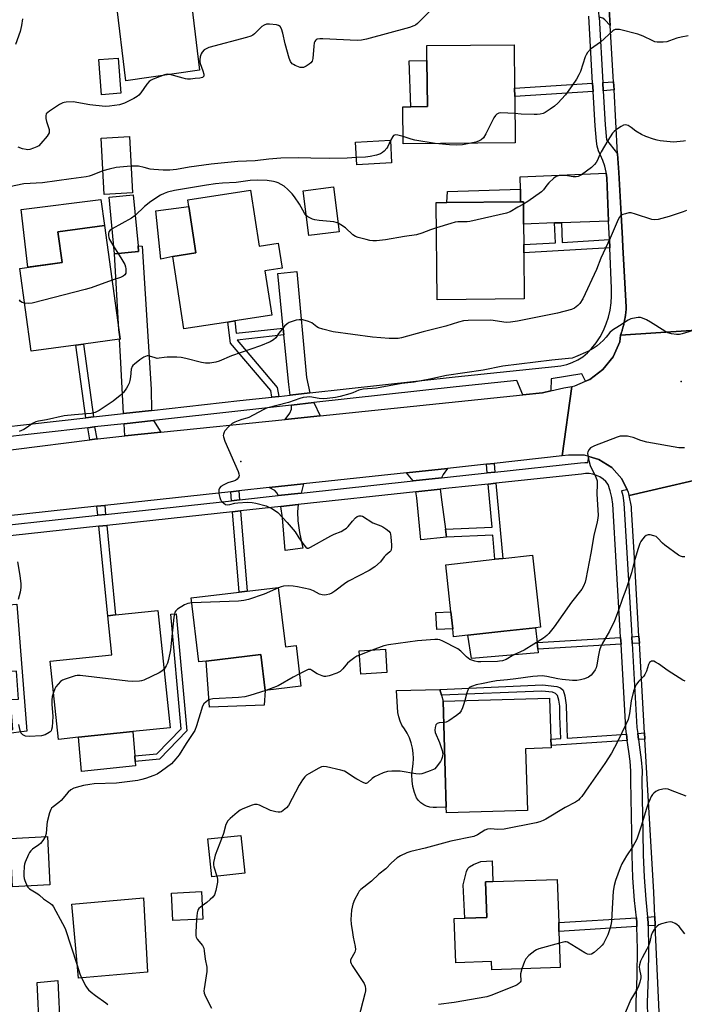
# Model space of a CAD drawing. Units: inches. Extents: x 1297760 to 1303760, y 493450 to 497451.
# Drawn here: x 1297918 to 1298174, y 494026 to 494405 of the extents above; entities that cross this region are included whole.
import ezdxf

# ---------------------------------------------------------------- set-up
doc = ezdxf.new("R2010")
doc.units = ezdxf.units.IN
doc.header["$MEASUREMENT"] = 0
for name, color, linetype in [('BLDG-Footprint', 5, 'Continuous'), ('CULTRL-Pad', 6, 'Continuous'), ('ELEV-Spot Elevation', 7, 'Continuous'), ('TRANS-Driveway', 251, 'Continuous'), ('TRANS-Non Street Sidewalk', 7, 'Continuous'), ('TRANS-Road', 130, 'Continuous'), ('TRANS-Street Sidewalk', 7, 'Continuous'), ('Undefined', 1, 'Continuous')]:
    doc.layers.add(name, color=color, linetype=linetype)

msp = doc.modelspace()

# ---------------------------------------------------------------- linework, layer by layer
at = {"layer": 'BLDG-Footprint'}
for points, elevation in [([(1298109.04, 494357.25), (1298065.93, 494356.89), (1298065.81, 494371.13), (1298068.89, 494371.16), (1298075.28, 494371.21), (1298075.13, 494389), (1298075.08, 494394.68), (1298108.72, 494394.96), (1298108.86, 494378.3), (1298108.89, 494375.11)], 366.8), ([(1297957.35, 494376.33), (1297949.9, 494375.77), (1297948.88, 494389.32), (1297956.32, 494389.88)], 368.1), ([(1297961.81, 494338.05), (1297950.92, 494337.46), (1297949.75, 494359.1), (1297960.64, 494359.69)], 366.52), ([(1298061.54, 494349.58), (1298048.14, 494348.82), (1298047.65, 494357.56), (1298061.05, 494358.32)], 366), ([(1298007.22, 494339.06), (1298010.53, 494317.53), (1298017.93, 494318.67), (1298019.41, 494309.07), (1298012.81, 494308.05), (1298015.43, 494290.98), (1298001.17, 494288.78), (1297998.51, 494288.37), (1297981.59, 494285.77), (1297977.31, 494313.57), (1297986.24, 494314.95), (1297983.49, 494332.86), (1297983.11, 494335.35)], 362.99), ([(1298041.38, 494323.07), (1298029.66, 494321.61), (1298027.51, 494338.84), (1298039.23, 494340.31)], 364.25), ([(1297964.19, 494315.5), (1297954.95, 494314.61), (1297952.85, 494336.37), (1297962.09, 494337.26), (1297963.99, 494317.62)], 363.9), ([(1298112.55, 494297.22), (1298079.03, 494296.95), (1298078.72, 494334.33), (1298082.78, 494334.36), (1298111.14, 494334.6), (1298112.24, 494334.61), (1298112.31, 494326.02), (1298112.38, 494318.12), (1298112.4, 494314.94)], 363.44), ([(1297940.03, 494279.46), (1297922.84, 494277.1), (1297918.45, 494308.97), (1297934.72, 494311.22), (1297933.1, 494323.02), (1297951.12, 494325.5), (1297956.64, 494285.37), (1297957.13, 494281.82), (1297956.85, 494281.78), (1297942.94, 494279.86)], 363.78), ([(1298090.9, 494167.9), (1298085.38, 494167.3), (1298085.06, 494170.31), (1298084.34, 494176.91), (1298082.36, 494195.03), (1298101.25, 494197.09), (1298104.31, 494197.42), (1298115.77, 494198.67), (1298118.8, 494170.94), (1298116.92, 494170.74), (1298104.69, 494169.4)], 359.3), ([(1298017.93, 494186.29), (1298020.64, 494163.45), (1298024.75, 494163.94), (1298026.61, 494148.26), (1298012.84, 494146.62), (1298011.2, 494160.43), (1297990.19, 494157.94), (1297987.32, 494157.6), (1297984.38, 494182.31), (1298002.93, 494184.51), (1298005.97, 494184.87)], 359.41), ([(1297941.09, 494128.63), (1297933.31, 494127.82), (1297930.15, 494157.92), (1297953.88, 494160.4), (1297952.31, 494175.37), (1297955.34, 494175.68), (1297971.6, 494177.39), (1297976.32, 494132.32), (1297961.92, 494130.81)], 360.11), ([(1298059.69, 494153.5), (1298049.67, 494152.86), (1298049.1, 494161.84), (1298059.12, 494162.47)], 357.84), ([(1298113.78, 494100.5), (1298082.63, 494099.6), (1298082.57, 494101.7), (1298081.38, 494142.54), (1298122.32, 494143.73), (1298122.78, 494127.85), (1298122.85, 494125.42), (1298122.88, 494124.54), (1298113.09, 494124.25)], 355.64), ([(1297930.06, 494071.86), (1297915.64, 494071.13), (1297914.72, 494089.7), (1297929.13, 494090.42)], 367.85), ([(1298005.06, 494076.32), (1297992.31, 494074.99), (1297990.79, 494089.59), (1298003.54, 494090.91)], 355.8), ([(1298125.92, 494053.93), (1298126.39, 494040.07), (1298100.11, 494039.17), (1298100, 494042.41), (1298086.22, 494041.94), (1298085.64, 494058.92), (1298089.7, 494059.06), (1298098.14, 494059.34), (1298097.67, 494073.02), (1298100.48, 494073.11), (1298125.23, 494073.96), (1298125.8, 494057.37)], 353.07), ([(1297988.84, 494058.69), (1297977.33, 494058.13), (1297976.82, 494068.74), (1297988.33, 494069.3)], 355.95), ([(1297967.59, 494038.25), (1297941, 494035.95), (1297938.52, 494064.5), (1297966.06, 494066.88)], 357.38)]:
    msp.add_lwpolyline(points, close=True, dxfattribs=dict(at, elevation=elevation))
at = {"layer": 'CULTRL-Pad'}
for points in [[(1297987.57, 494385.28), (1297959.21, 494381.19), (1297955.61, 494411.91), (1297957.61, 494412.15), (1297955.3, 494429.96), (1297967.3, 494431.11), (1297965.79, 494446.86), (1297968.98, 494447.17), (1297979.87, 494449.2)], [(1298075.28, 494371.21), (1298068.89, 494371.16), (1298068.29, 494388.78), (1298075.13, 494389)], [(1297934.72, 494311.22), (1297921.59, 494309.41), (1297918.98, 494331.59), (1297949.69, 494335.53), (1297951.12, 494325.5), (1297933.1, 494323.02)], [(1297977.31, 494313.57), (1297972.7, 494312.59), (1297970.83, 494331.18), (1297983.49, 494332.86), (1297986.24, 494314.95)], [(1297917.35, 494179.8), (1297921.25, 494131.03), (1297913.13, 494129.92), (1297913.08, 494131.46), (1297915.74, 494131.64), (1297914.93, 494143.14), (1297917.95, 494143.36), (1297917.2, 494154.07), (1297911.52, 494153.67), (1297909.72, 494179.19)], [(1298085.06, 494170.31), (1298078.89, 494170.11), (1298078.59, 494176.65), (1298084.34, 494176.91)], [(1298117.86, 494161.11), (1298092.2, 494158.95), (1298090.9, 494167.9), (1298104.69, 494169.4), (1298116.92, 494170.74), (1298117.48, 494165.09), (1298117.73, 494162.49)], [(1298012.54, 494141.04), (1297991.48, 494140.26), (1297990.19, 494157.94), (1298011.2, 494160.43), (1298012.84, 494146.62)], [(1298078.8, 494101.65), (1298077.52, 494101.59), (1298076.25, 494101.74), (1298075.01, 494102.1), (1298073.86, 494102.66), (1298072.8, 494103.4), (1298071.89, 494104.3), (1298071.14, 494105.34), (1298070.28, 494107.46), (1298069.69, 494109.66), (1298069.37, 494111.92), (1298069.32, 494114.2), (1298069.55, 494116.47), (1298069.85, 494118.47), (1298069.95, 494120.49), (1298069.86, 494122.51), (1298069.56, 494124.51), (1298069.07, 494126.47), (1298068.38, 494128.37), (1298067.51, 494130.2), (1298066.46, 494131.93), (1298065.5, 494133.33), (1298064.76, 494134.87), (1298064.25, 494136.49), (1298063.98, 494138.17), (1298063.41, 494146.69), (1298080.11, 494147.03), (1298080.75, 494144.79), (1298081.38, 494142.54), (1298082.57, 494101.7)], [(1297963.04, 494117.61), (1297942.25, 494115.45), (1297941.09, 494128.63), (1297961.92, 494130.81), (1297962.71, 494121.52), (1297962.89, 494119.37)], [(1298098.14, 494059.34), (1298089.7, 494059.06), (1298089.06, 494071.84), (1298090.33, 494076.96), (1298090.88, 494078.19), (1298091.46, 494078.87), (1298092.99, 494079.72), (1298095.88, 494080.88), (1298100.26, 494081.12), (1298100.48, 494073.11), (1298097.67, 494073.02)]]:
    msp.add_lwpolyline(points, close=True, dxfattribs=at)
at = {"layer": 'ELEV-Spot Elevation'}
for p in [(1298172.96, 494265.47, 359.21), (1298003.57, 494234.68, 360.01)]:
    msp.add_point(p, dxfattribs=at)
at = {"layer": 'TRANS-Driveway'}
for points in [[(1298145.61, 494402.46), (1298143.62, 494404.6), (1298142.81, 494405.2), (1298141.33, 494405.63), (1298140.74, 494416.06), (1298141.34, 494416.18), (1298142.35, 494416.72), (1298144.6, 494418.94)], [(1298144.98, 494327.22), (1298126.83, 494326.55), (1298124.22, 494326.46), (1298112.31, 494326.02), (1298112.24, 494334.61), (1298111.14, 494334.6), (1298111.05, 494339.42), (1298110.97, 494344.24), (1298144.07, 494345.63), (1298144.27, 494343.77)], [(1297969.09, 494254.33), (1297958.38, 494253.14), (1297957.24, 494275.08), (1297956.85, 494281.78), (1297957.13, 494281.82), (1297956.64, 494285.37), (1297954.95, 494314.61), (1297964.19, 494315.5), (1297963.99, 494317.62), (1297965.58, 494317.53), (1297969, 494262.58)], [(1298030.1, 494261.1), (1298022.53, 494260.26), (1298021.95, 494264.3), (1298020.06, 494283.38), (1298019.79, 494286.06), (1298017.71, 494306.98), (1298025.03, 494307.82), (1298028.8, 494267.07)], [(1298034.04, 494252.32), (1298020.53, 494250.92), (1298022.41, 494253.31), (1298022.97, 494254.81), (1298023.04, 494256.41), (1298031.63, 494257.36)], [(1297972.8, 494245.98), (1297958.83, 494244.53), (1297958.59, 494249.25), (1297969.9, 494250.51)], [(1298080.69, 494228.42), (1298069.82, 494227.24), (1298067.31, 494230.38), (1298082.97, 494232.07), (1298081.35, 494229.72)], [(1298026.78, 494222.56), (1298017.94, 494221.6), (1298017.53, 494222.54), (1298016.55, 494223.55), (1298014.37, 494224.67), (1298027.62, 494226.1)], [(1298082.25, 494208.74), (1298082.66, 494205.64), (1298072.83, 494204.61), (1298071.23, 494220.8), (1298070.86, 494223.05), (1298080.22, 494224.06), (1298080.86, 494219.13)], [(1298018.86, 494217.39), (1298025.53, 494218.12), (1298025.27, 494215.35), (1298025.46, 494211.88), (1298026.12, 494207.42), (1298027.35, 494201.34), (1298020.57, 494200.5), (1298019.61, 494213.07)]]:
    msp.add_lwpolyline(points, close=True, dxfattribs=at)
at = {"layer": 'TRANS-Non Street Sidewalk'}
for points in [[(1298139.04, 494377.09), (1298108.89, 494375.11), (1298108.86, 494378.3), (1298138.86, 494380.27)], [(1298147.11, 494377.63), (1298142.92, 494377.35), (1298142.74, 494380.53), (1298146.93, 494380.8)], [(1298111.14, 494334.6), (1298082.78, 494334.36), (1298082.97, 494338.57), (1298111.05, 494339.42)], [(1298145.29, 494320.06), (1298145.43, 494316.89), (1298112.4, 494314.94), (1298112.37, 494318.12), (1298124.58, 494318.84), (1298124.22, 494326.46), (1298126.83, 494326.55), (1298127.18, 494319)], [(1298019.79, 494286.06), (1298020.06, 494283.38), (1298002.12, 494281.4), (1298017.52, 494263.2), (1298018.14, 494259.78), (1298015.46, 494259.48), (1298015, 494262.02), (1297999.55, 494280.27), (1297998.51, 494288.37), (1298001.17, 494288.78), (1298001.77, 494284.07)], [(1297946.8, 494251.85), (1297943.88, 494251.53), (1297940.03, 494279.46), (1297942.94, 494279.86)], [(1297948.12, 494243.41), (1297945.45, 494243.08), (1297944.61, 494247.7), (1297947.28, 494248)], [(1298101.28, 494230.63), (1298098.32, 494230.31), (1298098.03, 494233.69), (1298100.97, 494234.01)], [(1298082.66, 494205.64), (1298082.25, 494208.74), (1298100.16, 494209.49), (1298098.7, 494226.05), (1298101.67, 494226.37), (1298104.31, 494197.42), (1298101.25, 494197.09), (1298100.43, 494206.38)], [(1298003.01, 494219.98), (1297999.97, 494219.65), (1297999.69, 494223.08), (1298002.72, 494223.41)], [(1297951.51, 494214.38), (1297948.48, 494214.05), (1297948.13, 494217.52), (1297951.16, 494217.85)], [(1298000.33, 494215.38), (1298003.37, 494215.71), (1298005.97, 494184.87), (1298002.93, 494184.51)], [(1297948.9, 494209.79), (1297951.93, 494210.12), (1297955.34, 494175.68), (1297952.31, 494175.37)], [(1297972.25, 494120.26), (1297962.89, 494119.37), (1297962.71, 494121.52), (1297971.25, 494122.33), (1297980.56, 494131.95), (1297976.55, 494175.95), (1297978.7, 494176.14), (1297982.8, 494131.17)], [(1298149.79, 494164.46), (1298117.73, 494162.49), (1298117.48, 494165.09), (1298149.64, 494167.06)], [(1298156.84, 494164.89), (1298154.07, 494164.72), (1298153.92, 494167.32), (1298156.69, 494167.49)], [(1298151.92, 494129.85), (1298152.21, 494127.44), (1298122.85, 494125.42), (1298122.78, 494127.85), (1298126.58, 494128.11), (1298126.25, 494136.63), (1298126.2, 494140.67), (1298125.87, 494142.97), (1298125.35, 494144.72), (1298124.61, 494145.5), (1298123.38, 494145.94), (1298119.38, 494146.37), (1298080.75, 494144.79), (1298080.11, 494147.03), (1298119.56, 494148.86), (1298125.08, 494148.22), (1298126.56, 494147.7), (1298127.48, 494146.81), (1298128.19, 494144.56), (1298128.71, 494140.95), (1298128.77, 494136.55), (1298129.08, 494128.28)], [(1298158.97, 494127.91), (1298156.49, 494127.73), (1298156.19, 494130.15), (1298158.83, 494130.33)], [(1298155.92, 494055.8), (1298125.92, 494053.93), (1298125.8, 494057.37), (1298155.69, 494059.24), (1298155.89, 494057.26)], [(1298162.95, 494056.24), (1298160.19, 494056.06), (1298160.17, 494057.52), (1298159.97, 494059.5), (1298162.79, 494059.68)]]:
    msp.add_lwpolyline(points, close=True, dxfattribs=at)
at = {"layer": 'TRANS-Road'}
for points in [[(1298190.32, 494285.99), (1298149.62, 494283.33), (1298149.84, 494283.97), (1298150, 494284.48), (1298150.17, 494284.98), (1298150.26, 494285.31), (1298150.37, 494285.63), (1298150.5, 494286.14), (1298150.65, 494286.66), (1298150.73, 494286.98), (1298150.81, 494287.31), (1298150.93, 494287.83), (1298151.05, 494288.35), (1298151.11, 494288.68), (1298151.18, 494289.01), (1298151.27, 494289.53), (1298151.37, 494290.06), (1298151.42, 494290.39), (1298151.47, 494290.72), (1298151.54, 494291.25), (1298151.61, 494291.78), (1298151.64, 494292.12), (1298151.68, 494292.45), (1298151.73, 494292.98), (1298151.78, 494293.51), (1298151.82, 494294.18), (1298150.52, 494317.19), (1298150.34, 494320.36), (1298149.94, 494327.4), (1298148.9, 494345.84), (1298148.49, 494353.09), (1298147.11, 494377.63), (1298146.93, 494380.8), (1298146.82, 494382.76), (1298145.61, 494402.46), (1298144.6, 494418.94)], [(1298190.5, 494230.42), (1298152.91, 494221.69), (1298152.67, 494222.93), (1298152.21, 494223.86), (1298150.08, 494228.11), (1298146.2, 494232.4), (1298141.3, 494235.49), (1298137.38, 494236.66), (1298135.76, 494237.15), (1298129.53, 494237.09), (1298127.15, 494236.84), (1298130.9, 494263.6), (1298131.99, 494263.82), (1298136.15, 494265.57), (1298137.79, 494266.26), (1298142.8, 494270.07), (1298146.7, 494275.01), (1298149.27, 494280.75), (1298149.62, 494283.33), (1298190.32, 494285.99)], [(1297888.64, 494235.9), (1297945.45, 494243.08), (1297948.12, 494243.41), (1297948.51, 494243.47), (1297958.83, 494244.53), (1297972.8, 494245.98), (1298020.53, 494250.92), (1298034.04, 494252.32), (1298111.98, 494260.38), (1298119.57, 494261.16), (1298122.79, 494261.89), (1298127.84, 494263.01), (1298130.9, 494263.6), (1298127.15, 494236.84), (1298100.97, 494234.01), (1298098.03, 494233.69), (1298082.97, 494232.07), (1298067.31, 494230.38), (1298027.62, 494226.1), (1298014.37, 494224.67), (1298002.72, 494223.41), (1297999.69, 494223.08), (1297951.16, 494217.85), (1297948.13, 494217.52), (1297894.13, 494211.69)], [(1297926.09, 494015.36), (1297925.22, 494034.36), (1297933.05, 494035.06), (1297933.98, 494015.84)]]:
    msp.add_lwpolyline(points, dxfattribs=at)
msp.add_lwpolyline([(1298203.67, 493962.3), (1298166.81, 493952.96), (1298167.58, 493956.59), (1298162.95, 494056.24), (1298162.79, 494059.68), (1298162.36, 494069.12), (1298158.97, 494127.91), (1298158.83, 494130.33), (1298156.84, 494164.89), (1298156.69, 494167.49), (1298154.83, 494199.68), (1298153.81, 494216.33), (1298153.78, 494217.25), (1298152.91, 494221.69), (1298190.5, 494230.42), (1298190.16, 494227.36), (1298192.53, 494159.84), (1298203.25, 493965.8)], close=True, dxfattribs=at)
at = {"layer": 'TRANS-Street Sidewalk'}
for points in [[(1297889.05, 494245.42), (1297943.88, 494251.53), (1297946.8, 494251.85), (1297958.38, 494253.14), (1297969.09, 494254.33), (1298003.09, 494258.12), (1298015.46, 494259.48), (1298018.14, 494259.78), (1298022.53, 494260.26), (1298030.1, 494261.1), (1298085.92, 494267.25), (1298124.35, 494271.23), (1298126.64, 494271.5), (1298128.88, 494272.02), (1298131.05, 494272.79), (1298133.12, 494273.8), (1298135.06, 494275.03), (1298136.85, 494276.48), (1298138.46, 494278.12), (1298140.18, 494280.3), (1298141.71, 494282.63), (1298143.02, 494285.07), (1298144.12, 494287.63), (1298144.99, 494290.27), (1298145.63, 494292.97), (1298146.03, 494295.73), (1298146.18, 494298.5), (1298146.1, 494301.28), (1298145.43, 494316.89), (1298145.29, 494320.06), (1298144.98, 494327.22), (1298144.27, 494343.77), (1298144.07, 494345.63), (1298144.02, 494346.06), (1298143.54, 494348.3), (1298142.81, 494350.48), (1298141.86, 494352.57), (1298141.06, 494354.25), (1298140.56, 494356.03), (1298140.37, 494357.88), (1298139.79, 494363.86), (1298139.04, 494377.09), (1298138.86, 494380.27), (1298137.41, 494406.04)], [(1298141.33, 494405.63), (1298142.74, 494380.53), (1298142.92, 494377.35), (1298143.66, 494364.16), (1298144.23, 494358.38), (1298148.49, 494353.09), (1298148.9, 494345.84), (1298149.94, 494327.4), (1298150.34, 494320.36), (1298150.52, 494317.19), (1298151.82, 494294.18), (1298151.78, 494293.51), (1298151.73, 494292.98), (1298151.68, 494292.45), (1298151.64, 494292.12), (1298151.61, 494291.78), (1298151.54, 494291.25), (1298151.47, 494290.72), (1298151.42, 494290.39), (1298151.37, 494290.06), (1298151.27, 494289.53), (1298151.18, 494289.01), (1298151.11, 494288.68), (1298151.05, 494288.35), (1298150.93, 494287.83), (1298150.81, 494287.31), (1298150.73, 494286.98), (1298150.65, 494286.66), (1298150.5, 494286.14), (1298150.37, 494285.63), (1298150.26, 494285.31), (1298150.17, 494284.98), (1298150, 494284.48), (1298149.84, 494283.97), (1298149.62, 494283.33), (1298149.27, 494280.75), (1298146.7, 494275.01), (1298142.8, 494270.07), (1298137.79, 494266.26), (1298136.15, 494265.57), (1298134.71, 494268.49), (1298122.86, 494266.45), (1298122.79, 494261.89), (1298119.57, 494261.16), (1298111.98, 494260.38), (1298109.67, 494265.81), (1298086.34, 494263.39), (1298031.63, 494257.36), (1298023.04, 494256.41), (1298003.52, 494254.26), (1297969.9, 494250.51), (1297958.59, 494249.25), (1297947.28, 494248), (1297944.61, 494247.7), (1297889.49, 494241.56)]]:
    msp.add_lwpolyline(points, dxfattribs=at)
for points in [[(1297894.37, 494208.17, 0), (1297948.48, 494214.05, 0), (1297951.51, 494214.38, 0), (1297999.97, 494219.65, 0), (1298003.01, 494219.98, 0), (1298017.94, 494221.6, 0), (1298026.78, 494222.56, 0), (1298069.82, 494227.24, 0), (1298080.69, 494228.42, 0), (1298083.06, 494228.68, 0), (1298098.32, 494230.31, 0), (1298101.28, 494230.63, 0), (1298134.14, 494234.15, 0), (1298135.84, 494234.37, 0), (1298136.96, 494234.35, 0), (1298137.38, 494236.66, 0), (1298141.3, 494235.49, 0), (1298146.2, 494232.4, 0), (1298150.08, 494228.11, 0), (1298152.21, 494223.86, 0), (1298150.03, 494223.42, 0), (1298150.44, 494221.63, 0), (1298150.86, 494218.71, 0), (1298153.77, 494169.81, 0), (1298153.92, 494167.32, 0), (1298154.07, 494164.72, 0), (1298155.93, 494132.34, 0), (1298156.19, 494130.15, 0), (1298156.49, 494127.73, 0), (1298156.98, 494123.75, 0), (1298157.57, 494119.91, 0), (1298157.88, 494115.8, 0), (1298157.85, 494111.9, 0), (1298158.18, 494092.02, 0), (1298158.3, 494083.39, 0), (1298158.67, 494074.82, 0), (1298159.28, 494066.28, 0), (1298159.97, 494059.5, 0), (1298160.17, 494057.52, 0), (1298160.19, 494056.06, 0), (1298160.36, 494047.09, 0), (1298160.25, 494036.79, 0), (1298159.84, 494026.67, 0), (1298159.95, 494021.18, 0)], [(1298155.67, 494021.01, 0), (1298155.56, 494026.72, 0), (1298155.96, 494036.89, 0), (1298156.08, 494047.08, 0), (1298155.92, 494055.8, 0), (1298155.89, 494057.26, 0), (1298155.69, 494059.24, 0), (1298155.02, 494065.91, 0), (1298154.39, 494074.58, 0), (1298154.02, 494083.26, 0), (1298153.9, 494091.95, 0), (1298153.57, 494111.88, 0), (1298153.59, 494115.65, 0), (1298153.32, 494119.43, 0), (1298152.74, 494123.16, 0), (1298152.21, 494127.44, 0), (1298151.92, 494129.85, 0), (1298151.66, 494131.96, 0), (1298149.79, 494164.46, 0), (1298149.64, 494167.06, 0), (1298149.5, 494169.56, 0), (1298146.6, 494218.28, 0), (1298146.23, 494220.84, 0), (1298145.65, 494223.37, 0), (1298144.85, 494225.83, 0), (1298143.94, 494226.96, 0), (1298142.87, 494227.94, 0), (1298141.66, 494228.76, 0), (1298140.36, 494229.39, 0), (1298138.97, 494229.83, 0), (1298137.54, 494230.06, 0), (1298136.09, 494230.09, 0), (1298134.64, 494229.9, 0), (1298101.67, 494226.37, 0), (1298098.7, 494226.05, 0), (1298083.52, 494224.42, 0), (1298080.22, 494224.06, 0), (1298070.86, 494223.05, 0), (1298025.53, 494218.12, 0), (1298018.86, 494217.39, 0), (1298003.37, 494215.71, 0), (1298000.33, 494215.38, 0), (1297951.93, 494210.12, 0), (1297948.9, 494209.79, 0), (1297894.67, 494203.89, 0)]]:
    msp.add_polyline3d(points, dxfattribs=at)
at = {"layer": 'Undefined'}
for p, q in [((1297954.69, 494317.34, 364), (1297956.31, 494314.74, 364)), ((1298054.09, 494162.15, 358), (1298049.2, 494160.25, 358))]:
    msp.add_line(p, q, dxfattribs=at)
for points, elevation in [([(1298076.24, 494407.97), (1298071.5, 494403.19), (1298070.76, 494402.6), (1298070.12, 494402.23), (1298068.45, 494401.66), (1298051.9, 494397.14), (1298049.97, 494396.81), (1298048.32, 494396.69), (1298035.03, 494397.34), (1298033.86, 494397.34), (1298032.92, 494397.15), (1298032.53, 494396.93), (1298032.19, 494396.6), (1298031.94, 494396.21), (1298031.78, 494395.75), (1298031.58, 494394.44), (1298031.17, 494389.72), (1298030.91, 494388.64), (1298030.45, 494388.01), (1298029.81, 494387.51), (1298028.6, 494386.78), (1298027.6, 494386.32), (1298027.09, 494386.22), (1298026.31, 494386.3), (1298024.47, 494386.98), (1298023.73, 494387.36), (1298023.3, 494387.68), (1298022.67, 494388.53), (1298022.17, 494389.81), (1298020.63, 494395.34), (1298019.72, 494399.49), (1298019.15, 494401.13), (1298018.62, 494402.06), (1298017.99, 494402.47), (1298017.19, 494402.68), (1298014.58, 494402.98), (1298013.44, 494402.95), (1298012.45, 494402.61), (1298011.54, 494402.07), (1298008.74, 494399.2), (1298008.08, 494398.66), (1298007.33, 494398.26), (1298005.67, 494397.74), (1297991.23, 494393.9), (1297990.16, 494393.5), (1297989.45, 494393.03), (1297988.67, 494392.19), (1297988.21, 494391.48), (1297987.88, 494390.39), (1297987.73, 494389.24), (1297987.76, 494388.39), (1297987.89, 494387.82), (1297988.95, 494385.02), (1297989.32, 494383.66), (1297989.27, 494382.96), (1297989.09, 494382.7), (1297988.75, 494382.48), (1297987.7, 494382.21), (1297985.92, 494381.97), (1297984.14, 494381.81), (1297983.01, 494381.82), (1297982.18, 494381.9), (1297981.31, 494382.1), (1297976.16, 494383.63), (1297975.17, 494383.7), (1297974.11, 494383.48), (1297969.76, 494381.74), (1297968.98, 494381.38), (1297968.26, 494380.93), (1297967.33, 494379.86), (1297965.01, 494376.48), (1297964.27, 494375.61), (1297963.62, 494375.05), (1297962.38, 494374.33), (1297958.72, 494372.53), (1297957.65, 494372.11), (1297956.81, 494371.91), (1297953.04, 494371.39), (1297951.29, 494371.27), (1297945.37, 494371.88), (1297938.96, 494373.02), (1297936.38, 494372.98), (1297935.55, 494372.86), (1297935.01, 494372.68), (1297933.71, 494371.97), (1297929.91, 494369.52), (1297929.21, 494369), (1297928.68, 494368.38), (1297928.49, 494367.68), (1297928.51, 494366.64), (1297928.78, 494365.5), (1297929.73, 494362.39), (1297929.83, 494361.58), (1297929.73, 494361.07), (1297929.01, 494359.91), (1297926.6, 494357), (1297925.8, 494356.19), (1297925.08, 494355.73), (1297923.71, 494355.19), (1297922.3, 494354.76), (1297921.45, 494354.64), (1297920.89, 494354.68), (1297919.5, 494355.01), (1297917.86, 494355.57)], 368), ([(1297919.55, 494405.01), (1297919.11, 494402.39), (1297918.56, 494400.11), (1297916.8, 494395.13)], 370), ([(1298175.57, 494398.39), (1298172.98, 494397.95), (1298171.28, 494397.52), (1298168.5, 494396.46), (1298167.37, 494396.16), (1298165.95, 494396.06), (1298163.67, 494396.07), (1298162.84, 494396.19), (1298162, 494396.47), (1298158.28, 494398.3), (1298156.25, 494399.06), (1298149.17, 494400.84), (1298148.33, 494400.94), (1298147.55, 494400.84), (1298147.08, 494400.64), (1298146.63, 494400.34), (1298141.86, 494395.98), (1298138.06, 494393.27), (1298136.92, 494392.09), (1298136.32, 494391.19), (1298135.97, 494390.38), (1298134.2, 494384.7), (1298133.61, 494383.46), (1298132.64, 494381.77), (1298131.03, 494379.33), (1298128.43, 494375.76), (1298125.46, 494372.57), (1298124.21, 494371.37), (1298122.56, 494370.19), (1298120.59, 494368.97), (1298119.8, 494368.62), (1298118.66, 494368.34), (1298117.5, 494368.17), (1298116.33, 494368.13), (1298111.38, 494368.37), (1298108.94, 494368.6)], 366), ([(1298108.94, 494368.6), (1298103.57, 494368.77), (1298102.73, 494368.66), (1298102.02, 494368.33), (1298101.44, 494367.81), (1298100.79, 494366.86), (1298097.74, 494360.72), (1298096.82, 494359.22), (1298095.96, 494358.48), (1298094.97, 494357.91), (1298093.89, 494357.55), (1298092.02, 494357.11)], 366), ([(1298174.62, 494358.05), (1298173.78, 494357.88), (1298169.97, 494357.6), (1298164.83, 494358.06), (1298163.7, 494358.25), (1298162.31, 494358.67), (1298159.29, 494359.77), (1298157.71, 494360.49), (1298155.47, 494361.78), (1298153.66, 494363.2), (1298152.5, 494363.91), (1298151.53, 494364.24), (1298150.78, 494364.13), (1298149.78, 494363.59), (1298148.04, 494362.4), (1298147.13, 494361.63), (1298146.56, 494360.96), (1298144.73, 494358.23), (1298142.17, 494353.85), (1298141.52, 494352.6), (1298140.7, 494350.56), (1298140.22, 494349.67), (1298139.59, 494348.89), (1298138.4, 494347.83), (1298134.56, 494344.97), (1298133.81, 494344.53), (1298133.29, 494344.34), (1298132.49, 494344.2), (1298131.4, 494344.17), (1298129.18, 494344.58), (1298126.8, 494344.68), (1298125.64, 494344.61), (1298124.84, 494344.35), (1298123.92, 494343.69), (1298121.99, 494341.86), (1298121.2, 494340.99), (1298119.93, 494339.22), (1298119.19, 494338.45), (1298113.99, 494334.77), (1298112.25, 494333.72)], 364), ([(1298061.05, 494358.23), (1298060.06, 494355.94), (1298059.64, 494355.18), (1298058.68, 494354.13), (1298058.02, 494353.57), (1298057.31, 494353.1), (1298055.72, 494352.55), (1298053.22, 494351.97), (1298051.47, 494351.79), (1298047.99, 494351.59)], 366), ([(1298065.91, 494359.7), (1298063.94, 494360.3), (1298063.17, 494360.35), (1298062.69, 494360.29), (1298062.28, 494360.08), (1298061.94, 494359.73), (1298061.05, 494358.23)], 366), ([(1298078.33, 494357), (1298070.45, 494358.3), (1298069.05, 494358.66), (1298065.91, 494359.7)], 366), ([(1298092.02, 494357.11), (1298088.83, 494356.48), (1298086.41, 494356.35), (1298083.84, 494356.48), (1298078.33, 494357)], 366), ([(1298047.99, 494351.59), (1298044.41, 494351.42), (1298037.77, 494351.31), (1298030.39, 494351.37), (1298025.68, 494351.52), (1298018.96, 494351.43), (1298014.34, 494351), (1298009.06, 494350.32), (1298002.37, 494350.17), (1297992.16, 494349.11), (1297983.59, 494347.99), (1297978.73, 494347.01), (1297976.18, 494346.76), (1297973.6, 494346.74), (1297970.09, 494346.97), (1297968.65, 494347.17), (1297966.36, 494347.84), (1297964.19, 494348.28), (1297963.07, 494348.36), (1297961.26, 494348.27)], 366), ([(1297950.42, 494346.53), (1297946.28, 494344.79), (1297945.14, 494344.44), (1297943.99, 494344.2), (1297938.19, 494343.45), (1297927.15, 494341.86), (1297920.08, 494341.48), (1297914.58, 494340.31)], 366), ([(1297961.26, 494348.27), (1297955.54, 494347.8), (1297952.91, 494347.21), (1297950.42, 494346.53)], 366), ([(1298028.7, 494329.3), (1298028.01, 494330.24), (1298026.14, 494333.69), (1298024.19, 494336.57), (1298023.26, 494337.65), (1298021.66, 494339.28), (1298020.17, 494340.59), (1298017.94, 494341.86), (1298017.16, 494342.17), (1298016.09, 494342.44), (1298013.68, 494342.81), (1298010.02, 494342.9), (1298007.17, 494342.75), (1298001.77, 494342.02), (1297996.48, 494341.74), (1297993.75, 494341.49), (1297990.36, 494341.01), (1297977.97, 494338.95), (1297975.27, 494338.32), (1297974, 494337.86), (1297972.61, 494337.12), (1297968.83, 494334.75), (1297966.51, 494332.81), (1297962.86, 494329.32)], 364), ([(1298175.01, 494331.32), (1298173.67, 494330.77), (1298168.35, 494328.93), (1298164.14, 494327.85), (1298162.74, 494327.63), (1298161.6, 494327.77), (1298155.37, 494329.87), (1298153.67, 494330.3), (1298152.83, 494330.3), (1298151.47, 494330.03), (1298150.42, 494329.68), (1298149.73, 494329.28), (1298149.21, 494328.72), (1298148.66, 494327.74), (1298145.64, 494320.58), (1298141.96, 494312.9), (1298140.37, 494308.57), (1298135.05, 494297.31), (1298133.95, 494295.54), (1298133.2, 494294.67), (1298131.91, 494293.71), (1298130.67, 494293.12), (1298125.38, 494291.76), (1298110.02, 494288.71), (1298107.21, 494288.3), (1298105.83, 494288.2), (1298104.75, 494288.26), (1298100.66, 494288.99), (1298099.51, 494289.07), (1298090.98, 494288.92), (1298089.23, 494288.8), (1298087.31, 494288.32), (1298082.37, 494286.77), (1298073.65, 494284.59), (1298065.27, 494282.34), (1298064.1, 494282.09), (1298062.91, 494281.98), (1298060.6, 494282.04), (1298054.2, 494282.48), (1298039.01, 494284.62), (1298035.09, 494285.6), (1298033.46, 494286.14), (1298032.74, 494286.54), (1298030.77, 494287.99), (1298029.58, 494288.58), (1298027.38, 494289.16), (1298026.55, 494289.27), (1298025.98, 494289.26), (1298024.84, 494289.04), (1298022.87, 494288.47), (1298022.05, 494288.16), (1298021.32, 494287.73), (1298020.28, 494286.71), (1298018.75, 494284.91), (1298018.07, 494283.95), (1298017.28, 494282.63), (1298016.94, 494282.23), (1298016.04, 494281.53), (1298014.78, 494280.79), (1298011.08, 494279.22), (1297999.88, 494275.31), (1297995.24, 494273.31), (1297993.89, 494272.86), (1297991.63, 494272.52), (1297989.89, 494272.49), (1297988.43, 494272.75), (1297982.37, 494274.33), (1297980.62, 494274.7), (1297978.9, 494274.81), (1297975.13, 494274.86), (1297974, 494274.76), (1297972.11, 494274.4), (1297971.31, 494274.36), (1297970.51, 494274.53), (1297968.4, 494275.27), (1297967.88, 494275.35), (1297967.44, 494275.32), (1297966.24, 494274.83), (1297964.62, 494273.78), (1297962.59, 494272.21), (1297961.99, 494271.64), (1297961.67, 494271.22), (1297961.28, 494270.27), (1297961.05, 494267.3), (1297960.81, 494265.93), (1297960.53, 494264.86), (1297960.1, 494263.84), (1297959.58, 494262.87), (1297958.37, 494261.29), (1297957.14, 494260.09), (1297954.44, 494257.93), (1297948.99, 494254.33), (1297947.49, 494253.62), (1297945.99, 494253.2), (1297944.08, 494252.99), (1297939.47, 494252.7), (1297935.55, 494252.22), (1297928.71, 494250.8), (1297925.72, 494250.26), (1297924.64, 494249.97), (1297923.39, 494249.36), (1297921.04, 494247.64), (1297920.07, 494247.05), (1297918.29, 494246.22)], 362), ([(1298112.25, 494333.72), (1298110.08, 494332.6), (1298107.09, 494330.69), (1298105.7, 494330.19), (1298091.68, 494327.02), (1298090.56, 494326.91), (1298087.05, 494326.89), (1298085.94, 494326.76), (1298084.26, 494326.3), (1298078.8, 494324.59)], 364), ([(1297962.86, 494329.32), (1297961.42, 494328.3), (1297954.03, 494324.15)], 364), ([(1298040.97, 494326.36), (1298040.16, 494326.67), (1298039.3, 494326.84), (1298033.7, 494327.39), (1298031.94, 494327.63), (1298031.11, 494327.89), (1298030.04, 494328.38), (1298029.29, 494328.81), (1298028.7, 494329.3)], 364), ([(1297954.03, 494324.15), (1297953.3, 494323.66), (1297952.79, 494323.09), (1297952.61, 494322.41), (1297952.62, 494321.65), (1297952.76, 494320.87), (1297953.05, 494320.08), (1297954.69, 494317.34)], 364), ([(1298078.8, 494324.59), (1298076.44, 494323.83), (1298073.21, 494322.52), (1298071.08, 494321.92), (1298066.53, 494321.23), (1298059.17, 494319.92), (1298055.75, 494319.63), (1298054.33, 494319.6), (1298053.19, 494319.75), (1298051.77, 494320.09), (1298048.66, 494320.91), (1298047.58, 494321.3), (1298046.66, 494321.91), (1298043.75, 494324.6), (1298042.01, 494325.77), (1298040.97, 494326.36)], 364), ([(1297956.31, 494314.74), (1297958.16, 494311.75), (1297958.83, 494310.44), (1297959.1, 494309.62), (1297959.26, 494308.77), (1297959.3, 494307.93), (1297959.21, 494307.13), (1297958.91, 494306.46), (1297958.29, 494305.99), (1297957.22, 494305.53), (1297954.02, 494304.41)], 364), ([(1297954.02, 494304.41), (1297945.97, 494301.53), (1297943.69, 494300.88), (1297923.29, 494295.61), (1297921.85, 494295.43), (1297920.29, 494295.62)], 364), ([(1297920.29, 494295.62), (1297919.42, 494295.87), (1297918.78, 494296.3), (1297918.31, 494296.93)], 364), ([(1298178.83, 494285.45), (1298173.33, 494283.78), (1298172.28, 494283.58), (1298171.17, 494283.57), (1298169.21, 494283.83), (1298167.85, 494284.16), (1298166.58, 494284.83), (1298161.17, 494288.33), (1298159.62, 494289.15), (1298158.03, 494289.86), (1298157.23, 494290.1), (1298156.4, 494290.15), (1298155.56, 494290.02), (1298153.59, 494289.53), (1298152.54, 494289.1), (1298149.25, 494286.89), (1298146.55, 494285.21), (1298145.51, 494284.3), (1298144.12, 494282.53), (1298142.94, 494281.29), (1298140.56, 494279.23), (1298139.01, 494278.14), (1298137.04, 494277.05), (1298132.32, 494274.94), (1298131.01, 494274.48), (1298129.64, 494274.27), (1298123.12, 494273.74), (1298104.28, 494271.39), (1298096.69, 494269.86), (1298082.7, 494267.75), (1298076.27, 494266.38), (1298070.22, 494265.25), (1298065.45, 494264.73), (1298055.76, 494262.95), (1298050.59, 494262.57), (1298048.88, 494262.11), (1298046.57, 494261.09), (1298045.47, 494260.7), (1298041.74, 494259.66), (1298039.99, 494259.29), (1298036.74, 494258.94), (1298035.26, 494258.86), (1298033.64, 494259), (1298030.03, 494259.53), (1298028.91, 494259.49), (1298027.52, 494259.3), (1298026.16, 494258.93), (1298021.86, 494257.46), (1298013.41, 494255.19), (1298012.08, 494254.57), (1298006.62, 494251.69), (1298005.81, 494251.38), (1298003.91, 494250.86), (1298002.53, 494250.39), (1298001.18, 494249.84), (1298000.15, 494249.31), (1297998.87, 494248.19), (1297997.37, 494246.49), (1297997.1, 494246), (1297996.85, 494245.22), (1297996.77, 494244.68), (1297996.81, 494244.14), (1297997.37, 494242.5), (1298002.51, 494230.84), (1298002.8, 494230.03), (1298002.91, 494229.24), (1298002.79, 494228.8), (1298002.54, 494228.38), (1298002.17, 494227.98), (1298001.51, 494227.47), (1298000.74, 494227.12), (1297998.52, 494226.48), (1297996.96, 494225.8), (1297995.79, 494225.09), (1297995.31, 494224.49), (1297995.05, 494223.78), (1297994.99, 494223.24), (1297995.08, 494222.37), (1297995.42, 494220.9), (1297995.7, 494220.06), (1297995.97, 494219.55), (1297996.32, 494219.14), (1297996.96, 494218.63), (1297997.67, 494218.23), (1297998.43, 494218.06), (1297999.25, 494218.16), (1298001.21, 494218.67), (1298002.36, 494218.86), (1298006.13, 494219.04), (1298007.86, 494218.99), (1298009.29, 494218.7), (1298013.25, 494217.62), (1298014.34, 494217.21), (1298015.38, 494216.69), (1298016.89, 494215.79), (1298017.79, 494215.08), (1298021.37, 494211.29), (1298024.48, 494207.66), (1298025.81, 494205.33), (1298027.73, 494202.65), (1298028.47, 494201.79), (1298029.08, 494201.42), (1298029.55, 494201.44), (1298030.3, 494201.74), (1298038.15, 494206.16), (1298039.47, 494206.78), (1298042.06, 494207.82), (1298043.51, 494208.63), (1298044.2, 494209.09), (1298044.81, 494209.65), (1298046.44, 494211.71), (1298047.65, 494213.04), (1298048.31, 494213.57), (1298049.02, 494213.82), (1298049.76, 494213.82), (1298050.27, 494213.67), (1298054.33, 494211.12), (1298057.32, 494209.99), (1298058.09, 494209.6), (1298059.29, 494208.81), (1298060.4, 494207.93), (1298060.91, 494207.31), (1298061.1, 494206.81), (1298061.28, 494205.7), (1298061.5, 494202.5), (1298061.52, 494201.65), (1298061.41, 494200.85), (1298061.19, 494200.39), (1298060.84, 494199.98), (1298059.3, 494198.67), (1298058.71, 494198.05), (1298057.26, 494196.09), (1298055.03, 494194.25), (1298052.89, 494192.73), (1298044.89, 494188.72), (1298043.92, 494188.05), (1298039.72, 494184.8), (1298038.48, 494184.01), (1298037.67, 494183.72), (1298036.52, 494183.45), (1298035.66, 494183.33), (1298034.83, 494183.37), (1298033.81, 494183.71), (1298031.52, 494184.92), (1298030.23, 494185.45), (1298025.37, 494186.53), (1298023.63, 494186.81), (1298021.92, 494186.83), (1298019.92, 494186.7), (1298019.08, 494186.53), (1298017.95, 494186.09)], 360), ([(1298174.18, 494239.94), (1298171.98, 494240), (1298159.75, 494242.14), (1298157.44, 494242.75), (1298154.48, 494243.9), (1298153.36, 494244.26), (1298152.24, 494244.44), (1298150.84, 494244.5), (1298149.44, 494244.41), (1298148.31, 494244.09), (1298139.62, 494240.74), (1298138.81, 494240.38), (1298138.08, 494239.92), (1298137.56, 494239.32), (1298137.07, 494238.37), (1298136.95, 494237.86), (1298136.97, 494237.06), (1298137.4, 494235.13), (1298137.97, 494233.23), (1298140.14, 494228.69), (1298140.55, 494227.33), (1298140.62, 494226.15), (1298140.53, 494222.16), (1298141.01, 494214.06), (1298140.91, 494212.93), (1298140.65, 494211.53), (1298139.32, 494206.3), (1298138.21, 494199.45), (1298136.27, 494189.42), (1298135.98, 494188.29), (1298135.36, 494186.79), (1298134.66, 494185.59), (1298130.73, 494180.55), (1298124.08, 494171.06), (1298122, 494168.51), (1298121.19, 494167.74), (1298119.9, 494166.77), (1298112.48, 494162.13), (1298108.52, 494160.34), (1298105.54, 494158.61), (1298104.21, 494158.09), (1298103.08, 494157.86), (1298102.2, 494157.79), (1298095.79, 494157.62), (1298094.69, 494157.7), (1298093.55, 494157.93), (1298092.43, 494158.25), (1298091.64, 494158.58), (1298090.3, 494159.58), (1298088.16, 494161.77), (1298087.05, 494162.64), (1298081.17, 494165.64), (1298080.09, 494166.1), (1298079.26, 494166.29), (1298078.15, 494166.28), (1298071.47, 494165.68), (1298060.31, 494164.17), (1298058.48, 494163.76), (1298054.09, 494162.15)], 358), ([(1298174.38, 494198.06), (1298173.41, 494197.99), (1298172.65, 494198.28), (1298171.91, 494198.73), (1298166.61, 494202.55), (1298165.73, 494203.33), (1298163.98, 494205.29), (1298163.25, 494205.86), (1298162.45, 494206.17), (1298161.03, 494206.47), (1298160.2, 494206.51), (1298159.46, 494206.3), (1298158.83, 494205.78), (1298158.08, 494204.9), (1298157.44, 494203.92), (1298157.07, 494203.12), (1298156.3, 494200.9), (1298154.82, 494196.07), (1298153.77, 494191.89), (1298153.07, 494189.62), (1298151.68, 494185.39), (1298150.37, 494181.97), (1298148.7, 494177.13), (1298147.25, 494173.46), (1298145.41, 494169.48), (1298142.53, 494164.58), (1298142.01, 494163.55), (1298141.56, 494162.2), (1298141.07, 494160.26), (1298140.45, 494156.5), (1298140.17, 494155.37), (1298139.81, 494154.6), (1298139.2, 494153.63), (1298138.3, 494152.52), (1298137.25, 494151.78), (1298135.78, 494151.14), (1298134.2, 494150.68), (1298132.84, 494150.5), (1298131.15, 494150.5), (1298127.14, 494150.91), (1298125.46, 494151.16), (1298121.28, 494152.06), (1298119.4, 494152.24), (1298115.83, 494152.04), (1298109.32, 494151.08), (1298106.13, 494150.71), (1298101.83, 494150.33), (1298099.87, 494150.01), (1298096.76, 494149.3), (1298094.06, 494148.8), (1298092.67, 494148.35), (1298091.66, 494147.86), (1298091.26, 494147.53), (1298090.84, 494146.82), (1298090.48, 494145.71), (1298089.71, 494142.79)], 356), ([(1297917.65, 494196.18), (1297918.55, 494190.81), (1297918.87, 494187.67), (1297918.9, 494186.24), (1297918.58, 494184.51), (1297917.81, 494181.66)], 362), ([(1298017.95, 494186.09), (1298012.52, 494183.69), (1298006.41, 494181.66), (1298004.73, 494181.21), (1298002.66, 494181.03), (1297984.62, 494180.29)], 360), ([(1297984.62, 494180.29), (1297983.08, 494180.1), (1297981.85, 494179.62), (1297979.16, 494177.87), (1297978.54, 494177.31), (1297978.18, 494176.76), (1297977.96, 494176.04), (1297977.79, 494174.88), (1297976.77, 494164.86), (1297976.42, 494162.23), (1297975.65, 494158.56), (1297975.27, 494157.17), (1297974.77, 494156.12), (1297973.96, 494154.9)], 360), ([(1298049.2, 494160.25), (1298048.13, 494159.78), (1298047.4, 494159.35), (1298045.38, 494157.85), (1298044.59, 494157.09), (1298042.82, 494154.95), (1298041.75, 494153.97), (1298040.49, 494153.35), (1298037.52, 494152.3), (1298036.17, 494152.03), (1298035.6, 494152.08), (1298034.76, 494152.29), (1298032.84, 494153.05), (1298030.72, 494154.49), (1298030.28, 494154.67), (1298029.88, 494154.72), (1298029.36, 494154.65), (1298028.59, 494154.35), (1298026.04, 494153.06)], 358), ([(1298174.46, 494150.19), (1298173.62, 494150.64), (1298167.96, 494154.23), (1298164.25, 494156.86), (1298163.11, 494157.58), (1298162.41, 494157.88), (1298161.96, 494157.95), (1298161.53, 494157.89), (1298161.15, 494157.72), (1298160.79, 494157.38), (1298160.38, 494156.68), (1298159.55, 494154.01), (1298158.99, 494152.83), (1298158.5, 494152.21), (1298156.62, 494150.19), (1298155.77, 494149.02), (1298155.21, 494148.01), (1298154.65, 494146.33), (1298153.63, 494142.6), (1298153.01, 494137.82), (1298152.49, 494135.52), (1298151.68, 494133.61), (1298148.45, 494126.86), (1298146.1, 494122.56), (1298143.53, 494118.54), (1298137.21, 494109.61), (1298134.7, 494105.92), (1298133.99, 494105.05), (1298133.39, 494104.51), (1298132.25, 494103.72), (1298128.32, 494101.58), (1298120.89, 494097.13), (1298119.84, 494096.58), (1298118.51, 494096.1), (1298117.17, 494095.76), (1298104.81, 494093.28), (1298102.36, 494093.17), (1298099.62, 494093.46), (1298098.4, 494093.34), (1298097.42, 494092.92), (1298094.57, 494091.09), (1298093.22, 494090.52), (1298084.36, 494088.69), (1298074.49, 494086.01), (1298068.95, 494084.72), (1298067.32, 494084.15), (1298064.94, 494083.06), (1298063.71, 494082.29), (1298061.49, 494080.31), (1298059.24, 494078.1), (1298056.62, 494075.93), (1298053.83, 494073.27), (1298049.66, 494070.11), (1298049.08, 494069.48), (1298048.61, 494068.74), (1298047.26, 494066.08), (1298046.56, 494064.45), (1298046.13, 494062.17), (1298045.88, 494058.58), (1298045.99, 494056.79), (1298046.45, 494053.53), (1298046.74, 494051.76), (1298047.51, 494048.15), (1298047.61, 494047.05), (1298047.54, 494046.52), (1298047.36, 494045.99), (1298045.77, 494043), (1298045.65, 494042.53), (1298045.67, 494042.29), (1298045.94, 494041.57), (1298046.37, 494040.83), (1298050.92, 494033.95), (1298051.4, 494032.92), (1298051.52, 494031.93), (1298051.47, 494031.16), (1298051.23, 494030.02), (1298047.08, 494014.19)], 354), ([(1297973.96, 494154.9), (1297973.14, 494154.07), (1297972.12, 494153.47), (1297966.19, 494150.64), (1297965.35, 494150.36), (1297964.5, 494150.22), (1297961.86, 494150.11), (1297960.09, 494150.17), (1297941.75, 494152.36), (1297940.58, 494152.41), (1297939.74, 494152.29), (1297935.95, 494151), (1297934.9, 494150.55), (1297934.2, 494150.11), (1297933.22, 494149.11), (1297932.35, 494147.99), (1297931.95, 494147.25), (1297931.41, 494145.91)], 360), ([(1298026.04, 494153.06), (1298023.69, 494151.81), (1298017.89, 494148.46), (1298015.19, 494147.36), (1298013.13, 494146.66)], 358), ([(1297931.41, 494145.91), (1297930.91, 494144.29), (1297930.75, 494142.96), (1297930.79, 494141.33), (1297931.15, 494136.69), (1297930.89, 494132.51), (1297930.73, 494131.66), (1297930.52, 494131.16), (1297930.18, 494130.76), (1297929.76, 494130.42), (1297928.28, 494129.59), (1297926.88, 494129.25), (1297922.08, 494128.98), (1297920.63, 494129.11), (1297919.63, 494129.59), (1297919.22, 494129.95), (1297918.92, 494130.4), (1297918.64, 494131.21), (1297918.16, 494133.55)], 360), ([(1298013.13, 494146.66), (1298006.99, 494144.68), (1298005.07, 494144.21), (1298002.58, 494143.88), (1297992.79, 494143.44), (1297991.62, 494143.15), (1297990.87, 494142.76), (1297990.17, 494142.27), (1297989.33, 494141.51), (1297988.79, 494140.59), (1297986.49, 494133.1), (1297985.77, 494131.25), (1297985.08, 494130.06), (1297982.49, 494126.19), (1297979.74, 494121.83), (1297978.53, 494120.29), (1297976.79, 494118.47), (1297973.04, 494115.55), (1297971.31, 494114.47), (1297970.01, 494113.9), (1297966.78, 494112.8), (1297965.45, 494112.39), (1297963.93, 494112.03), (1297955.65, 494110.97), (1297947.07, 494110.71), (1297945.36, 494110.54), (1297943.03, 494110.11), (1297941.6, 494109.73), (1297939.33, 494109.05), (1297938.09, 494108.46), (1297937.07, 494107.57), (1297934.36, 494104.31), (1297933.53, 494103.6), (1297931.27, 494101.94), (1297930.67, 494101.37), (1297930.36, 494100.91), (1297929.87, 494099.56), (1297929, 494096.11), (1297928.83, 494094.97), (1297928.57, 494091.57), (1297928.24, 494090.38)], 358), ([(1298089.71, 494142.79), (1298089.23, 494141.07), (1298088.84, 494140.01), (1298088.27, 494138.77), (1298087.64, 494137.89), (1298086.52, 494136.98), (1298083.6, 494135), (1298082.57, 494134.5), (1298081.62, 494134.31)], 356), ([(1298081.62, 494134.31), (1298079.78, 494134.16), (1298079, 494133.93), (1298078.6, 494133.39), (1298078.29, 494132.4), (1298078.16, 494131.32), (1298078.3, 494130.53), (1298080, 494126.61), (1298081.01, 494123.56), (1298081.26, 494122.16), (1298081.02, 494120.83), (1298080.73, 494120.06), (1298080.32, 494119.29), (1298078.72, 494117.15), (1298078.09, 494116.55), (1298077.63, 494116.26), (1298076.33, 494115.68), (1298073.92, 494114.79), (1298073.11, 494114.55), (1298072.28, 494114.44), (1298070.86, 494114.58), (1298064.87, 494115.59), (1298061.66, 494115.64), (1298059.93, 494115.51), (1298058.25, 494114.93), (1298054.97, 494113.46), (1298054, 494112.82), (1298052.21, 494111.09), (1298051.78, 494110.89), (1298051.54, 494110.88), (1298050.53, 494111.19), (1298048.16, 494112.47), (1298046.89, 494113.27), (1298044.45, 494115.01), (1298043.42, 494115.56), (1298042, 494115.99), (1298036.48, 494117.31), (1298035.33, 494117.45), (1298034.53, 494117.29), (1298033.5, 494116.81), (1298029.7, 494114.64), (1298028.73, 494114.02), (1298028.09, 494113.45), (1298027.22, 494112.28), (1298025.98, 494110.26), (1298021.83, 494102.39), (1298021.12, 494101.5), (1298019.85, 494100.42), (1298019.16, 494099.99), (1298018.68, 494099.81), (1298017.86, 494099.79), (1298017, 494099.94), (1298014.99, 494100.54), (1298010.65, 494102.48), (1298009.84, 494102.76), (1298009.3, 494102.84), (1298008.75, 494102.78), (1298007.92, 494102.54), (1298004.31, 494101.08), (1298003.25, 494100.55), (1298002.09, 494099.7), (1297999.44, 494097.46), (1297998.46, 494096.44), (1297997.81, 494095.14), (1297996.86, 494091.65), (1297996.33, 494090.16)], 356), ([(1298174.89, 494105.93), (1298168.82, 494108.35), (1298167.97, 494108.62), (1298166.95, 494108.8), (1298165.89, 494108.74), (1298164.25, 494108.3), (1298163.23, 494107.84), (1298162.41, 494107.17), (1298161.88, 494106.57), (1298161.44, 494105.87), (1298160.11, 494102.76), (1298159.46, 494100.82), (1298157.71, 494094.87), (1298155.81, 494089.4), (1298154.29, 494086.61), (1298151.86, 494083.06), (1298150.12, 494080.01), (1298149.42, 494078.38), (1298147.69, 494073.59), (1298147.14, 494071.64), (1298146.73, 494069.42), (1298146.3, 494060.52), (1298146.08, 494057.78), (1298145.87, 494056.34), (1298145.4, 494054.61), (1298144.71, 494052.63), (1298144.1, 494051.35), (1298142.99, 494049.38), (1298142.51, 494048.69), (1298141.91, 494048.04), (1298139.45, 494045.85), (1298138.49, 494045.24), (1298137.58, 494045.07), (1298136.84, 494045.23), (1298135.83, 494045.72), (1298129.2, 494049.77), (1298128.7, 494049.93), (1298128.15, 494049.94), (1298126.07, 494049.46)], 352), ([(1297928.24, 494090.38), (1297927.4, 494088.98), (1297926.48, 494087.84), (1297925.8, 494087.28), (1297923.33, 494085.58), (1297922.69, 494085), (1297922.22, 494084.3), (1297921.82, 494083.54), (1297920.53, 494080.62), (1297920.31, 494079.79), (1297920.19, 494078.93), (1297920.04, 494076.31), (1297920.06, 494075.16), (1297920.2, 494074.32), (1297920.45, 494073.5), (1297921.31, 494071.42)], 358), ([(1297996.33, 494090.16), (1297993.66, 494083.32), (1297993.35, 494082.2), (1297993.05, 494080.49), (1297992.99, 494079.64), (1297993.1, 494078.83), (1297994.33, 494075.2)], 356), ([(1297994.33, 494075.2), (1297994.57, 494074.04), (1297994.57, 494072.92), (1297993.88, 494069.74), (1297993.36, 494068.08), (1297992.73, 494067.19), (1297991.73, 494066.23), (1297990.42, 494065.15), (1297988.59, 494063.84)], 356), ([(1297921.31, 494071.42), (1297921.63, 494070.95), (1297922.25, 494070.4), (1297925.42, 494068.43), (1297926.01, 494067.97), (1297927.59, 494066.48), (1297930.3, 494064.7), (1297930.88, 494064.16), (1297931.39, 494063.46), (1297934.95, 494056.97), (1297935.87, 494055.11), (1297940.57, 494040.97)], 358), ([(1297988.59, 494063.84), (1297987.35, 494062.83), (1297986.91, 494062.15), (1297986.68, 494061.06), (1297986.51, 494058.57)], 356), ([(1297986.51, 494058.57), (1297986.19, 494053.68), (1297986.23, 494052.25), (1297986.39, 494051.73), (1297986.78, 494051.01), (1297988.73, 494048.54), (1297989.25, 494047.57), (1297989.47, 494046.45), (1297989.8, 494043.25), (1297990.47, 494040.25), (1297990.49, 494039.39), (1297990.41, 494038.51), (1297989.39, 494031.94), (1297989.34, 494031.09), (1297989.43, 494030.26), (1297989.93, 494028.92), (1297992.19, 494024.46)], 356), ([(1298174.39, 494053.08), (1298172.15, 494055.82), (1298171.31, 494056.62), (1298170.57, 494057.07), (1298169.5, 494057.49), (1298168.67, 494057.61), (1298167.28, 494057.42), (1298165.33, 494056.94), (1298164.31, 494056.5), (1298163.68, 494055.97), (1298162.59, 494054.66), (1298161.8, 494053.48), (1298161.4, 494052.42), (1298160.81, 494049.94), (1298160.33, 494048.41), (1298159.7, 494047.11), (1298157.89, 494043.83), (1298157.3, 494042.52), (1298156.9, 494041.17), (1298156.81, 494040.35), (1298156.92, 494039.27), (1298157.46, 494036.88), (1298157.47, 494036.07), (1298157.06, 494034.44), (1298156.38, 494032.55), (1298156.01, 494031.76), (1298153.6, 494027.75), (1298151.34, 494022.69)], 350), ([(1298126.07, 494049.46), (1298118.16, 494047.22), (1298117.33, 494046.91), (1298116.59, 494046.49), (1298114.37, 494044.69), (1298113.21, 494043.48), (1298112.68, 494042.44), (1298111.67, 494039.57)], 352), ([(1297940.57, 494040.97), (1297941.61, 494037.71), (1297942.26, 494036.06)], 358), ([(1298111.67, 494039.57), (1298111.15, 494037.61), (1298111.13, 494037.04), (1298111.28, 494035.37), (1298111.21, 494034.86), (1298111, 494034.45), (1298110.51, 494033.91), (1298109.86, 494033.45), (1298109.05, 494033.06), (1298099.75, 494029.32), (1298098.15, 494028.79), (1298085.58, 494026.63), (1298079.61, 494025.8)], 352), ([(1297942.26, 494036.06), (1297943.9, 494032.94), (1297944.35, 494032.2), (1297944.89, 494031.52), (1297945.99, 494030.57), (1297947.62, 494029.32), (1297951.59, 494026.55), (1297952.38, 494025.8)], 358)]:
    msp.add_lwpolyline(points, dxfattribs=dict(at, elevation=elevation))

doc.saveas('drawing.dxf')
